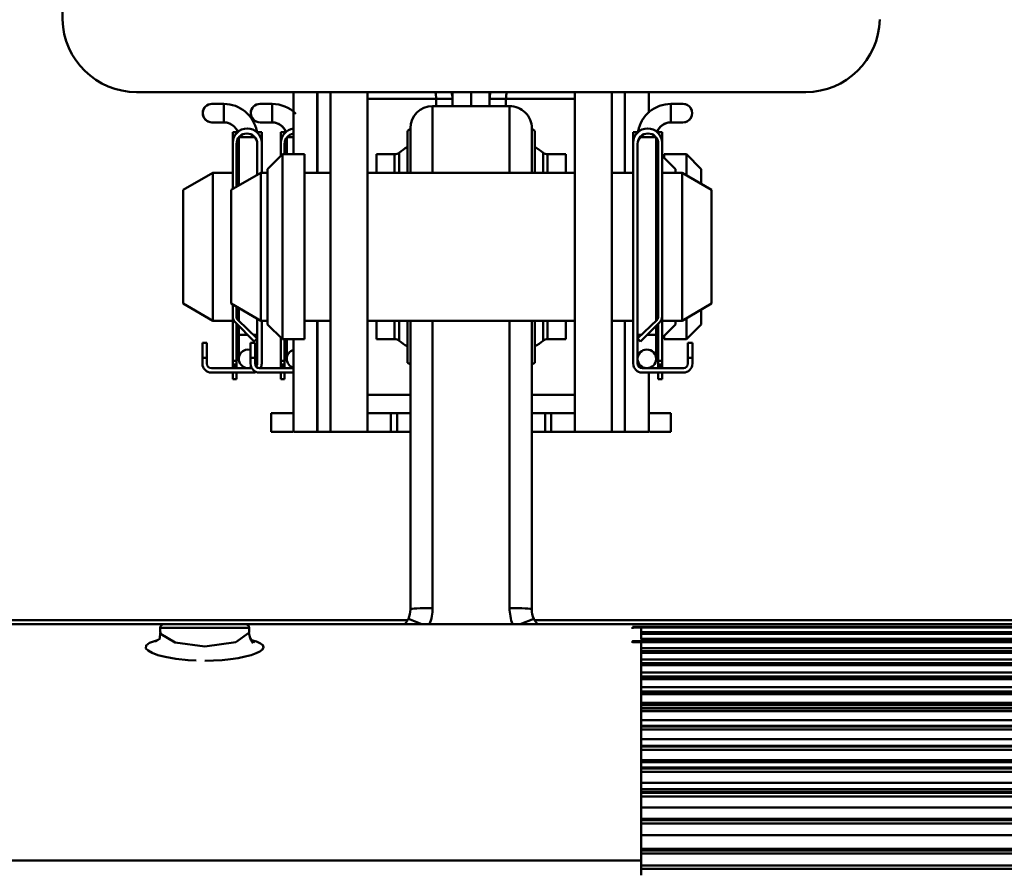
# Model space of a CAD drawing. Units: millimetres. Extents: x 59 to 11996, y 24 to 8424.
# Drawn here: x 2268 to 2381, y 6211 to 6309 of the extents above; entities that cross this region are included whole.
import ezdxf

# ---------------------------------------------------------------- set-up
doc = ezdxf.new("R2010")
doc.units = ezdxf.units.MM
doc.header["$MEASUREMENT"] = 0
doc.layers.add('(1) Shape lines', color=7, linetype='Continuous', lineweight=35)
doc.layers.add('(6) Dimensions', color=7, linetype='Continuous', lineweight=35)
doc.styles.add('Arial', font='ARIAL.TTF')
doc.dimstyles.new('Vertex Style', dxfattribs={"dimscale": 20, "dimtxt": 0.18, "dimasz": 3.6, "dimexe": 1.8, "dimexo": 0.0625, "dimgap": 1.7, "dimtad": 1, "dimdec": 1, "dimdsep": 46, "dimtxsty": 'Arial', "dimblk1": 'CLOSED', "dimblk2": 'CLOSED', "dimsah": 1, "dimcen": 0.09, "dimdle": 1.8, "dimclrd": 9, "dimclre": 9, "dimadec": 1, "dimazin": 2, "dimtfac": 0.65, "dimtdec": 4, "dimtmove": 0, "dimatfit": 3, "dimfxl": 0, "dimtolj": 1, "dimtzin": 0, "dimlwd": 25, "dimlwe": 25, "dimarcsym": 0})

# ---------------------------------------------------------------- blocks, each defined once
blk = doc.blocks.new('_Closed')
at = {"color": 0, "linetype": 'ByBlock', "lineweight": -2}
for p, q in [((-1, 0.166667), (0, 0)), ((-1, 0.166667), (-1, -0.166667)), ((0, 0), (-1, -0.166667)), ((0, 0), (-1, 0))]:
    blk.add_line(p, q, dxfattribs=at)
blk = doc.blocks.new('*D2250')
at = {"layer": '(6) Dimensions', "color": 9, "lineweight": 25}
for p, q in [((1985.53, 6538.02), (1985.53, 5936.83)), ((2319.93, 6032.83), (2319.93, 6008.83)), ((1985.53, 5972.83), (1624.5, 5972.83)), ((2247.93, 5972.83), (2057.53, 5972.83))]:
    blk.add_line(p, q, dxfattribs=at)
at = {"layer": 'Defpoints', "color": 0}
for p in [(1985.53, 6598.02), (1985.53, 5972.83), (2319.93, 5972.83)]:
    blk.add_point(p, dxfattribs=at)
at = {"layer": '(6) Dimensions', "color": 9, "lineweight": 25, "xscale": 72, "yscale": 72, "zscale": 72}
for p, rotation in [((1985.53, 5972.83), 180.0000014787792), ((2319.93, 5972.83), 1.478779272762597e-06)]:
    blk.add_blockref('_Closed', p, dxfattribs=dict(at, rotation=rotation))
at = {"layer": '(6) Dimensions', "color": 0, "lineweight": 35, "insert": (1732.58, 6039.19), "char_height": 70, "attachment_point": 5, "rotation": 0, "style": 'Arial'}
blk.add_mtext('\\A1;395', dxfattribs=at)
blk = doc.blocks.new('*D2251')
at = {"layer": '(6) Dimensions', "color": 9, "lineweight": 25}
for p, q in [((2259.93, 6291.77), (1484.23, 6291.77)), ((1520.23, 4176.15), (1520.23, 6219.77)), ((1756.33, 4104.15), (1484.23, 4104.15))]:
    blk.add_line(p, q, dxfattribs=at)
at = {"layer": 'Defpoints', "color": 0}
for p in [(1520.23, 6291.77), (2319.93, 6291.77), (1816.33, 4104.15)]:
    blk.add_point(p, dxfattribs=at)
at = {"layer": '(6) Dimensions', "color": 9, "lineweight": 25, "xscale": 72, "yscale": 72, "zscale": 72}
for p, rotation in [((1520.23, 6291.77), 90.00000120741826), ((1520.23, 4104.15), 270.0000012074183)]:
    blk.add_blockref('_Closed', p, dxfattribs=dict(at, rotation=rotation))
at = {"layer": '(6) Dimensions', "color": 0, "lineweight": 35, "insert": (1453.87, 4926.03), "char_height": 70, "attachment_point": 5, "rotation": 90, "style": 'Arial'}
blk.add_mtext('\\A1;3238', dxfattribs=at)
blk = doc.blocks.new('Crane_WorkSt_2_89553edb-ef84-4a54-ae19-3c4f540b8796')
at = {"layer": '(1) Shape lines', "color": 7, "linetype": 'Continuous', "lineweight": 50, "ltscale": 60}
for p, q in [((640.07, 2706.53), (638.77, 2766.4)), ((740.5, 2696.75), (650.07, 2696.75)), ((671.28, 2688.35), (671.28, 2696.75)), ((674.5, 2685.85), (674.5, 2696.75)), ((674.52, 2685.85), (674.52, 2696.75)), ((676.28, 2650.85), (676.28, 2696.75)), ((681.28, 2650.85), (681.28, 2696.75)), ((681.28, 2695.85), (690.57, 2695.85)), ((690.57, 2695.85), (692.78, 2695.85)), ((690.57, 2694.85), (690.57, 2695.85)), ((692.78, 2696.75), (692.78, 2694.85)), ((695.28, 2696.75), (695.28, 2694.85)), ((695.28, 2696.75), (695.28, 2694.85)), ((697.78, 2694.85), (697.78, 2696.75)), ((697.78, 2695.85), (699.99, 2695.85)), ((699.99, 2695.85), (709.28, 2695.85)), ((699.99, 2694.85), (699.99, 2695.85)), ((709.28, 2650.85), (709.28, 2696.75)), ((714.28, 2650.85), (714.28, 2696.75)), ((716.04, 2685.85), (716.04, 2696.75)), ((716.06, 2685.85), (716.06, 2696.75)), ((719.28, 2693.92), (719.28, 2696.75)), ((660.26, 2695.15), (661.88, 2695.15)), ((660.26, 2695.15), (661.88, 2695.15)), ((661.88, 2695.15), (661.88, 2692.66)), ((666.76, 2695.15), (668.38, 2695.15)), ((666.76, 2695.15), (668.38, 2695.15)), ((668.38, 2695.15), (668.38, 2692.66)), ((690.08, 2685.9), (690.08, 2694.85)), ((690.08, 2694.85), (700.48, 2694.85)), ((700.48, 2694.85), (700.48, 2685.9)), ((722.28, 2695.15), (722.28, 2692.66)), ((722.28, 2695.15), (723.91, 2695.15)), ((722.28, 2695.15), (723.91, 2695.15)), ((722.28, 2695.15), (723.91, 2695.15)), ((722.28, 2695.15), (723.91, 2695.15)), ((722.28, 2695.15), (723.91, 2695.15)), ((722.28, 2695.15), (723.91, 2695.15)), ((722.28, 2695.15), (723.91, 2695.15)), ((722.28, 2695.15), (723.91, 2695.15)), ((661.88, 2692.65), (660.26, 2692.65)), ((661.88, 2692.65), (660.26, 2692.65)), ((668.38, 2692.65), (666.76, 2692.65)), ((668.38, 2692.65), (666.76, 2692.65)), ((687.08, 2691.85), (687.08, 2685.87)), ((703.48, 2685.87), (703.48, 2691.85)), ((723.91, 2692.65), (722.28, 2692.65)), ((723.91, 2692.65), (722.28, 2692.65)), ((723.91, 2692.65), (722.28, 2692.65)), ((723.91, 2692.65), (722.28, 2692.65)), ((723.91, 2692.65), (722.28, 2692.65)), ((723.91, 2692.65), (722.28, 2692.65)), ((723.91, 2692.65), (722.28, 2692.65)), ((723.91, 2692.65), (722.28, 2692.65)), ((663.08, 2691.35), (663.58, 2691.35)), ((663.08, 2690.85), (663.08, 2691.35)), ((663.08, 2689.88), (663.08, 2690.85)), ((663.08, 2690.85), (663.34, 2690.85)), ((663.58, 2691.17), (663.58, 2691.35)), ((663.88, 2684.12), (663.88, 2690.6)), ((663.88, 2684.12), (663.88, 2690.6)), ((666.04, 2690.65), (663.92, 2690.65)), ((666.38, 2691.35), (666.98, 2691.35)), ((666.38, 2691.35), (666.38, 2691.28)), ((666.72, 2690.85), (666.98, 2690.85)), ((666.98, 2691.35), (666.98, 2690.85)), ((666.98, 2690.85), (666.98, 2689.88)), ((669.58, 2690.85), (669.58, 2691.35)), ((669.58, 2691.35), (670.08, 2691.35)), ((669.58, 2689.88), (669.58, 2690.85)), ((669.58, 2690.85), (669.84, 2690.85)), ((670.08, 2691.17), (670.08, 2691.35)), ((670.38, 2688.35), (670.38, 2690.6)), ((670.38, 2688.35), (670.38, 2690.6)), ((671.28, 2690.65), (670.42, 2690.65)), ((686.67, 2685.88), (686.67, 2691.52)), ((703.89, 2685.88), (703.89, 2691.52)), ((717.18, 2690.85), (717.18, 2691.35)), ((717.78, 2691.35), (717.18, 2691.35)), ((717.18, 2689.88), (717.18, 2690.85)), ((717.44, 2690.85), (717.18, 2690.85)), ((717.78, 2691.28), (717.78, 2691.35)), ((718.12, 2690.65), (720.25, 2690.65)), ((720.28, 2690.6), (720.28, 2680.85)), ((720.28, 2690.6), (720.28, 2688.35)), ((720.28, 2690.6), (720.28, 2688.35)), ((720.28, 2690.6), (720.28, 2665.86)), ((720.28, 2690.6), (720.28, 2688.35)), ((720.28, 2690.6), (720.28, 2688.35)), ((720.28, 2690.6), (720.28, 2688.35)), ((720.28, 2690.6), (720.28, 2688.35)), ((721.08, 2691.35), (720.58, 2691.35)), ((720.58, 2691.35), (720.58, 2691.17)), ((721.08, 2690.85), (720.82, 2690.85)), ((721.08, 2691.35), (721.08, 2690.85)), ((721.08, 2690.85), (721.08, 2689.88)), ((663.08, 2689.88), (663.08, 2683.66)), ((663.58, 2683.94), (663.58, 2689.75)), ((666.38, 2689.75), (666.38, 2685.56)), ((666.98, 2689.88), (666.98, 2685.85)), ((669.58, 2689.88), (669.58, 2688.15)), ((670.08, 2688.35), (670.08, 2689.75)), ((717.18, 2660.05), (717.18, 2689.88)), ((717.78, 2663.45), (717.78, 2689.75)), ((720.58, 2689.75), (720.58, 2666.41)), ((721.08, 2666.45), (721.08, 2689.88)), ((667.78, 2686.35), (669.78, 2688.35)), ((669.78, 2688.35), (669.78, 2663.35)), ((669.78, 2688.35), (672.78, 2688.35)), ((672.78, 2688.35), (672.78, 2663.35)), ((682.48, 2685.93), (682.48, 2688.35)), ((682.48, 2688.35), (684.95, 2688.35)), ((684.95, 2685.89), (684.95, 2688.35)), ((685.56, 2685.89), (685.56, 2688.56)), ((705.01, 2685.89), (705.01, 2688.56)), ((705.61, 2685.89), (705.61, 2688.35)), ((705.61, 2688.35), (708.08, 2688.35)), ((708.08, 2685.93), (708.08, 2688.35)), ((720.28, 2688.35), (720.58, 2688.35)), ((721.08, 2688.15), (722.88, 2686.35)), ((721.38, 2687.9), (721.38, 2688.35)), ((721.38, 2688.35), (724.38, 2688.35)), ((724.38, 2685.53), (724.38, 2688.35)), ((724.38, 2688.35), (726.38, 2686.35)), ((667.78, 2686.35), (667.78, 2665.35)), ((722.88, 2685.9), (722.88, 2686.35)), ((726.38, 2684.41), (726.38, 2686.35)), ((656.38, 2683.54), (660.38, 2685.85)), ((660.38, 2665.85), (660.38, 2685.85)), ((660.38, 2685.85), (663.08, 2685.85)), ((662.88, 2683.54), (666.88, 2685.85)), ((666.88, 2665.85), (666.88, 2685.85)), ((666.88, 2685.85), (667.78, 2685.85)), ((672.78, 2685.85), (676.28, 2685.85)), ((681.28, 2685.85), (709.28, 2685.85)), ((714.28, 2685.85), (717.18, 2685.85)), ((721.08, 2685.85), (723.78, 2685.85)), ((723.78, 2685.85), (723.78, 2665.85)), ((723.78, 2685.85), (727.78, 2683.54)), ((656.38, 2668.16), (656.38, 2683.54)), ((662.88, 2668.16), (662.88, 2683.54)), ((727.78, 2683.54), (727.78, 2668.16)), ((720.28, 2680.85), (720.58, 2680.85)), ((720.28, 2670.85), (720.28, 2665.86)), ((720.58, 2670.85), (720.28, 2670.85)), ((660.38, 2665.85), (656.38, 2668.16)), ((666.88, 2665.85), (662.88, 2668.16)), ((663.08, 2668.04), (663.08, 2666.45)), ((663.58, 2666.41), (663.58, 2667.76)), ((727.78, 2668.16), (723.78, 2665.85)), ((663.08, 2666.45), (663.08, 2660.45)), ((663.88, 2665.86), (663.88, 2667.58)), ((663.88, 2665.86), (663.88, 2667.58)), ((721.08, 2660.45), (721.08, 2666.45)), ((726.38, 2665.35), (726.38, 2667.29)), ((663.08, 2665.85), (660.38, 2665.85)), ((663.43, 2665.6), (665.98, 2663.05)), ((663.58, 2665.45), (663.58, 2660.45)), ((666.38, 2663.45), (663.77, 2665.97)), ((663.88, 2663.95), (663.88, 2665.15)), ((663.88, 2663.95), (663.88, 2665.15)), ((666.38, 2666.14), (666.38, 2663.45)), ((667.78, 2665.85), (666.88, 2665.85)), ((666.98, 2665.85), (666.98, 2660.05)), ((669.78, 2663.35), (667.78, 2665.35)), ((676.28, 2665.85), (672.78, 2665.85)), ((674.5, 2650.85), (674.5, 2665.85)), ((674.52, 2650.85), (674.52, 2665.85)), ((709.28, 2665.85), (681.28, 2665.85)), ((682.48, 2663.35), (682.48, 2665.77)), ((684.95, 2663.35), (684.95, 2665.81)), ((685.56, 2663.14), (685.56, 2665.81)), ((686.67, 2660.18), (686.67, 2665.82)), ((687.08, 2665.85), (687.08, 2626.84)), ((690.08, 2627.03), (690.08, 2665.85)), ((700.48, 2665.85), (700.48, 2627.03)), ((703.48, 2626.84), (703.48, 2665.85)), ((703.89, 2660.18), (703.89, 2665.82)), ((705.01, 2663.14), (705.01, 2665.81)), ((705.61, 2663.35), (705.61, 2665.81)), ((708.08, 2663.35), (708.08, 2665.77)), ((717.18, 2665.85), (714.28, 2665.85)), ((716.04, 2650.85), (716.04, 2665.85)), ((716.06, 2650.85), (716.06, 2665.85)), ((720.4, 2665.97), (717.78, 2663.45)), ((718.18, 2663.05), (720.73, 2665.6)), ((720.28, 2665.15), (720.28, 2663.95)), ((720.28, 2665.15), (720.28, 2663.95)), ((720.58, 2665.45), (720.58, 2660.45)), ((723.78, 2665.85), (721.08, 2665.85)), ((722.88, 2665.35), (721.08, 2663.55)), ((722.88, 2665.35), (722.88, 2665.8)), ((724.38, 2663.35), (724.38, 2666.14)), ((726.38, 2665.35), (724.38, 2663.35)), ((663.88, 2660.7), (663.88, 2663.95)), ((663.88, 2660.7), (663.88, 2663.95)), ((665.08, 2663.95), (663.89, 2663.95)), ((666.38, 2663.95), (665.86, 2663.95)), ((666.38, 2663.95), (666.38, 2663.95)), ((717.78, 2663.95), (718.3, 2663.95)), ((717.78, 2663.95), (717.78, 2663.95)), ((719.08, 2663.95), (720.28, 2663.95)), ((720.28, 2663.95), (720.28, 2660.7)), ((720.28, 2663.95), (720.28, 2660.7)), ((721.38, 2663.35), (721.38, 2663.8)), ((659.58, 2662.85), (658.98, 2662.85)), ((658.98, 2662.85), (658.98, 2660.85)), ((659.58, 2660.85), (659.58, 2662.85)), ((666.08, 2662.85), (665.48, 2662.85)), ((665.48, 2662.85), (665.48, 2660.85)), ((665.98, 2663.05), (666.38, 2663.45)), ((666.08, 2660.85), (666.08, 2662.85)), ((666.38, 2663.45), (666.38, 2660.7)), ((669.58, 2663.55), (669.58, 2660.45)), ((672.78, 2663.35), (669.78, 2663.35)), ((670.08, 2663.35), (670.08, 2660.45)), ((670.38, 2660.7), (670.38, 2663.3)), ((670.38, 2660.7), (670.38, 2663.3)), ((671.28, 2650.85), (671.28, 2663.35)), ((684.95, 2663.35), (682.48, 2663.35)), ((708.08, 2663.35), (705.61, 2663.35)), ((717.78, 2660.7), (717.78, 2663.45)), ((717.78, 2663.45), (718.18, 2663.05)), ((720.58, 2663.35), (720.28, 2663.35)), ((720.28, 2663.34), (720.28, 2660.7)), ((720.28, 2663.34), (720.28, 2660.7)), ((720.28, 2663.34), (720.28, 2660.7)), ((720.28, 2663.34), (720.28, 2660.7)), ((720.28, 2663.34), (720.28, 2660.7)), ((720.28, 2663.34), (720.28, 2660.7)), ((724.38, 2663.35), (721.38, 2663.35)), ((724.58, 2662.85), (724.58, 2660.85)), ((725.18, 2662.85), (724.58, 2662.85)), ((725.18, 2660.85), (725.18, 2662.85)), ((658.98, 2660.85), (659.58, 2660.85)), ((658.98, 2660.05), (658.98, 2660.85)), ((659.58, 2660.05), (659.58, 2660.85)), ((663.08, 2660.45), (663.08, 2659.95)), ((663.08, 2660.45), (663.58, 2660.45)), ((663.08, 2659.95), (663.58, 2659.95)), ((663.08, 2659.71), (663.08, 2659.95)), ((663.08, 2659.71), (663.08, 2659.45)), ((663.58, 2659.71), (663.08, 2659.71)), ((663.58, 2659.95), (663.58, 2660.45)), ((663.58, 2659.95), (663.58, 2659.71)), ((663.58, 2659.45), (663.58, 2659.71)), ((665.48, 2660.85), (666.08, 2660.85)), ((665.48, 2660.05), (665.48, 2660.85)), ((666.08, 2660.05), (666.08, 2660.85)), ((666.38, 2660.7), (666.38, 2660.05)), ((669.58, 2660.45), (669.58, 2659.95)), ((669.58, 2660.45), (670.08, 2660.45)), ((669.58, 2659.95), (670.08, 2659.95)), ((669.58, 2659.71), (669.58, 2659.95)), ((669.58, 2659.71), (669.58, 2659.45)), ((670.08, 2659.71), (669.58, 2659.71)), ((670.08, 2659.95), (670.08, 2660.45)), ((670.08, 2659.95), (670.08, 2659.71)), ((670.08, 2659.45), (670.08, 2659.71)), ((717.78, 2660.05), (717.78, 2660.7)), ((720.58, 2660.45), (720.58, 2659.95)), ((720.58, 2660.45), (721.08, 2660.45)), ((720.58, 2659.71), (720.58, 2659.95)), ((720.58, 2659.95), (721.08, 2659.95)), ((720.58, 2659.71), (720.58, 2659.45)), ((721.08, 2659.71), (720.58, 2659.71)), ((721.08, 2659.95), (721.08, 2660.45)), ((721.08, 2659.95), (721.08, 2659.71)), ((721.08, 2659.45), (721.08, 2659.71)), ((724.58, 2660.85), (724.58, 2660.05)), ((724.58, 2660.85), (725.18, 2660.85)), ((725.18, 2660.85), (725.18, 2660.05)), ((665.13, 2659.45), (660.18, 2659.45)), ((660.18, 2658.85), (665.78, 2658.85)), ((663.08, 2657.95), (663.08, 2658.82)), ((663.58, 2658.82), (663.58, 2657.95)), ((665.64, 2659.45), (665.13, 2659.45)), ((671.28, 2659.45), (666.68, 2659.45)), ((666.68, 2658.85), (671.28, 2658.85)), ((669.58, 2657.95), (669.58, 2658.82)), ((670.08, 2658.82), (670.08, 2657.95)), ((719.03, 2659.45), (718.38, 2659.45)), ((718.38, 2658.85), (723.98, 2658.85)), ((723.98, 2659.45), (719.03, 2659.45)), ((719.28, 2659.45), (719.28, 2659.48)), ((719.28, 2650.85), (719.28, 2658.85)), ((720.58, 2657.95), (720.58, 2658.82)), ((721.08, 2658.82), (721.08, 2657.95)), ((663.58, 2657.95), (663.08, 2657.95)), ((670.08, 2657.95), (669.58, 2657.95)), ((721.08, 2657.95), (720.58, 2657.95)), ((687.08, 2655.85), (681.28, 2655.85)), ((709.28, 2655.85), (703.48, 2655.85)), ((668.28, 2650.85), (668.28, 2653.35)), ((668.28, 2653.35), (671.18, 2653.35)), ((681.28, 2653.35), (684.45, 2653.35)), ((684.45, 2653.35), (685.28, 2653.35)), ((684.45, 2650.85), (684.45, 2653.35)), ((687.08, 2653.35), (685.28, 2653.35)), ((685.28, 2653.35), (685.28, 2650.85)), ((705.28, 2653.35), (703.48, 2653.35)), ((705.28, 2653.35), (706.11, 2653.35)), ((705.28, 2650.85), (705.28, 2653.35)), ((706.11, 2653.35), (709.28, 2653.35)), ((706.11, 2650.85), (706.11, 2653.35)), ((719.38, 2653.35), (722.28, 2653.35)), ((722.28, 2650.85), (722.28, 2653.35)), ((668.28, 2650.85), (671.18, 2650.85)), ((671.28, 2650.85), (674.5, 2650.85)), ((674.5, 2650.85), (674.52, 2650.85)), ((676.28, 2650.85), (674.52, 2650.85)), ((676.28, 2650.85), (681.28, 2650.85)), ((681.28, 2650.85), (684.45, 2650.85)), ((684.45, 2650.85), (685.28, 2650.85)), ((685.28, 2650.85), (687.08, 2650.85)), ((703.48, 2650.85), (705.28, 2650.85)), ((705.28, 2650.85), (706.11, 2650.85)), ((706.11, 2650.85), (709.28, 2650.85)), ((714.28, 2650.85), (709.28, 2650.85)), ((714.28, 2650.85), (716.04, 2650.85)), ((716.06, 2650.85), (716.04, 2650.85)), ((719.28, 2650.85), (716.06, 2650.85)), ((719.38, 2650.85), (722.28, 2650.85)), ((686.71, 2625.4), (585.35, 2625.4)), ((836.19, 2625.4), (703.88, 2625.4)), ((653.81, 2624.85), (589.76, 2624.85)), ((653.28, 2623.74), (653.28, 2624.35)), ((653.31, 2624.35), (665.26, 2624.35)), ((653.78, 2624.85), (664.78, 2624.85)), ((664.76, 2624.85), (653.81, 2624.85)), ((718.28, 2624.85), (664.76, 2624.85)), ((665.28, 2624.35), (665.28, 2623.74)), ((835.58, 2624.82), (717.08, 2624.82)), ((717.08, 2624.82), (835.58, 2624.82)), ((717.08, 2624.82), (717.08, 2624.72)), ((717.08, 2624.82), (717.08, 2624.82)), ((717.08, 2624.82), (835.58, 2624.82)), ((835.58, 2624.43), (717.08, 2624.43)), ((717.08, 2624.4), (717.08, 2624.43)), ((717.08, 2624.43), (835.58, 2624.43)), ((717.08, 2624.4), (835.58, 2624.4)), ((717.08, 2624.4), (717.08, 2624.24)), ((718.28, 2624.85), (718.28, 2624.85)), ((835.58, 2624.85), (718.28, 2624.85)), ((718.28, 2624.66), (718.28, 2624.83)), ((718.28, 2622.77), (718.28, 2624.44)), ((835.58, 2623.78), (718.28, 2623.78)), ((717.08, 2622.54), (835.58, 2622.54)), ((835.58, 2622.53), (717.08, 2622.53)), ((717.08, 2622.4), (717.08, 2622.53)), ((835.58, 2623.64), (718.28, 2623.64)), ((718.28, 2623.64), (835.58, 2623.64)), ((718.28, 2623.56), (835.58, 2623.56)), ((835.58, 2622.86), (718.28, 2622.86)), ((718.28, 2592.91), (718.28, 2622.51)), ((717.08, 2622.4), (835.58, 2622.4)), ((717.08, 2622.4), (717.08, 2622.31)), ((835.58, 2621.6), (718.28, 2621.6)), ((718.28, 2621.18), (835.58, 2621.18)), ((835.58, 2621.15), (718.28, 2621.15)), ((718.28, 2620.97), (835.58, 2620.97)), ((835.58, 2620.08), (718.28, 2620.08)), ((718.28, 2619.58), (835.58, 2619.58)), ((835.58, 2619.54), (718.28, 2619.54)), ((718.28, 2619.31), (835.58, 2619.31)), ((835.58, 2618.32), (718.28, 2618.32)), ((718.28, 2617.77), (835.58, 2617.77)), ((835.58, 2617.72), (718.28, 2617.72)), ((718.28, 2617.44), (835.58, 2617.44)), ((835.58, 2616.36), (718.28, 2616.36)), ((718.28, 2615.76), (835.58, 2615.76)), ((835.58, 2615.7), (718.28, 2615.7)), ((718.28, 2615.37), (835.58, 2615.37)), ((835.58, 2614.2), (718.28, 2614.2)), ((718.28, 2613.93), (835.58, 2613.93)), ((718.28, 2613.54), (835.58, 2613.54)), ((835.58, 2613.47), (718.28, 2613.47)), ((718.28, 2613.09), (835.58, 2613.09)), ((835.58, 2611.88), (718.28, 2611.88)), ((718.28, 2611.11), (835.58, 2611.11)), ((835.58, 2611.01), (718.28, 2611.01)), ((718.28, 2610.6), (835.58, 2610.6)), ((835.58, 2609.3), (718.28, 2609.3)), ((718.28, 2608.43), (835.58, 2608.43)), ((835.58, 2608.32), (718.28, 2608.32)), ((718.28, 2607.87), (835.58, 2607.87)), ((835.58, 2606.47), (718.28, 2606.47)), ((718.28, 2606.2), (835.58, 2606.2)), ((718.28, 2605.48), (835.58, 2605.48)), ((835.58, 2605.34), (718.28, 2605.34)), ((718.28, 2604.88), (835.58, 2604.88)), ((835.58, 2603.41), (718.28, 2603.41)), ((718.28, 2602.55), (835.58, 2602.55)), ((718.28, 2602.21), (835.58, 2602.21)), ((835.58, 2602.05), (718.28, 2602.05)), ((718.28, 2601.58), (835.58, 2601.58)), ((835.58, 2600.06), (718.28, 2600.06)), ((718.28, 2598.57), (835.58, 2598.57)), ((835.58, 2598.38), (718.28, 2598.38)), ((718.28, 2597.93), (835.58, 2597.93)), ((835.58, 2596.35), (718.28, 2596.35)), ((718.28, 2594.49), (835.58, 2594.49)), ((835.58, 2594.28), (718.28, 2594.28)), ((718.28, 2593.85), (835.58, 2593.85)), ((718.28, 2592.91), (562.28, 2592.91)), ((718.28, 2590.92), (718.28, 2592.91)), ((835.58, 2592.24), (718.28, 2592.24)), ((718.28, 2591.81), (835.58, 2591.81))]:
    blk.add_line(p, q, dxfattribs=at)
at = {"layer": '(1) Shape lines', "color": 7, "linetype": 'Continuous', "lineweight": 50, "ltscale": 20}
for p, q in [((653.16, 2622.79), (653.32, 2623.8)), ((652.57, 2622.45), (653.17, 2622.85)), ((665.25, 2623.68), (665.41, 2622.94)), ((665.41, 2622.94), (665.84, 2622.3)), ((665.56, 2622.72), (666.07, 2622.38))]:
    blk.add_line(p, q, dxfattribs=at)
at = {"layer": '(1) Shape lines', "color": 7, "linetype": 'Continuous', "lineweight": 50, "ltscale": 60}
for points in [[(686.81, 2625.59), (688.63, 2624.85)], [(703.75, 2625.59), (701.93, 2624.85)], [(717.08, 2624.82), (717.08, 2624.82), (717.08, 2624.82)], [(652.92, 2622.68), (652.75, 2622.65), (651.83, 2622.34), (651.35, 2621.97), (651.34, 2621.57), (651.64, 2621.27), (652.19, 2620.97), (652.95, 2620.68), (653.92, 2620.43), (655.37, 2620.16), (657.04, 2619.98), (658.15, 2619.92)], [(659.28, 2621.83), (655.28, 2622.36), (653.33, 2623.53)], [(665.25, 2623.68), (663.47, 2622.43), (659.28, 2621.83)], [(659.28, 2619.9), (660.48, 2619.92), (661.65, 2620), (662.76, 2620.12), (663.79, 2620.27), (664.73, 2620.46), (665.55, 2620.68), (666.23, 2620.91), (666.74, 2621.15), (667.11, 2621.44), (667.24, 2621.73), (667.14, 2622), (666.82, 2622.26), (666.28, 2622.49), (665.61, 2622.68)], [(717.08, 2622.53), (717.08, 2622.54), (717.08, 2622.53)]]:
    blk.add_lwpolyline(points, dxfattribs=at)
for centre, radius, start, end in [((650.07, 2706.75), 10, 181.243, 270), ((740.5, 2706.75), 10, 270, 358.757), ((690.28, 2695.85), 2.5, 0, 21.2354), ((700.28, 2695.85), 2.5, 158.7646, 180), ((660.26, 2693.9), 1.25, 84.7059, 275.2941), ((660.26, 2693.9), 1.25, 90, 270), ((660.26, 2693.9), 1.25, 149.7867, 150.0816), ((660.26, 2693.9), 1.25, 90, 90.4251), ((660.26, 2693.9), 1.25, 83.84, 84.6065), ((661.88, 2690.65), 4.5, 89.9593, 90), ((661.88, 2690.65), 4.5, 10.4966, 90), ((666.76, 2693.9), 1.25, 84.7059, 275.2941), ((666.76, 2693.9), 1.25, 90, 270), ((666.76, 2693.9), 1.25, 149.7867, 150.0816), ((666.76, 2693.9), 1.25, 90, 90.4251), ((666.76, 2693.9), 1.25, 83.84, 84.6065), ((668.38, 2690.65), 4.5, 89.9593, 90), ((668.38, 2690.65), 4.5, 44.2564, 90), ((690.08, 2691.85), 3, 90, 180), ((700.48, 2691.85), 3, 0, 90), ((722.28, 2690.65), 4.5, 90, 169.5034), ((722.28, 2690.65), 4.5, 90, 90.0408), ((722.28, 2690.65), 4.5, 90, 90.0407), ((722.28, 2690.65), 4.5, 90, 90.0407), ((722.28, 2690.65), 4.5, 90, 90.0407), ((722.28, 2690.65), 4.5, 90, 90.0407), ((722.28, 2690.65), 4.5, 90, 90.0407), ((722.28, 2690.65), 4.5, 90, 90.0407), ((723.91, 2693.9), 1.25, 264.7059, 95.2941), ((723.91, 2693.9), 1.25, 95.3935, 95.4341), ((723.91, 2693.9), 1.25, 89.5749, 90), ((723.91, 2693.9), 1.25, 89.5749, 90), ((723.91, 2693.9), 1.25, 89.5749, 90), ((723.91, 2693.9), 1.25, 270, 90), ((723.91, 2693.9), 1.25, 89.5749, 90), ((723.91, 2693.9), 1.25, 89.5749, 90), ((723.91, 2693.9), 1.25, 89.5749, 90), ((723.91, 2693.9), 1.25, 89.5749, 90), ((723.91, 2693.9), 1.25, 29.9184, 30.2133), ((723.91, 2693.9), 1.25, 29.9184, 30.2133), ((723.91, 2693.9), 1.25, 29.9184, 30.2133), ((723.91, 2693.9), 1.25, 29.9184, 30.2133), ((723.91, 2693.9), 1.25, 29.9184, 30.2133), ((723.91, 2693.9), 1.25, 29.9184, 30.2133), ((723.91, 2693.9), 1.25, 29.9184, 30.2133), ((661.88, 2690.65), 4.5, 27.4771, 31.5088), ((722.28, 2690.65), 4.5, 148.4912, 152.5229), ((660.26, 2693.9), 1.25, 269.8583, 270), ((660.26, 2693.9), 1.25, 275.3931, 275.4338), ((661.88, 2690.65), 2, 46.2908, 90), ((661.88, 2690.65), 2, 18.5458, 90), ((665.03, 2689.88), 1.95, 0, 180), ((661.88, 2690.65), 2, 18.5458, 44.0918), ((666.76, 2693.9), 1.25, 269.8583, 270), ((666.76, 2693.9), 1.25, 275.3931, 275.4338), ((668.38, 2690.65), 2, 46.2908, 90), ((668.38, 2690.65), 2, 18.5458, 90), ((671.53, 2689.88), 1.95, 97.4298, 180), ((668.38, 2690.65), 2, 18.5458, 44.0918), ((695.28, 2675.15), 18.5, 116.3901, 117.7359), ((695.28, 2675.15), 18.5, 62.2641, 63.6099), ((719.13, 2689.88), 1.95, 0, 180), ((722.28, 2690.65), 2, 90, 161.4542), ((722.28, 2690.65), 2, 135.9082, 161.4542), ((722.28, 2690.65), 2, 135.9083, 161.4542), ((722.28, 2690.65), 2, 135.9083, 161.4542), ((722.28, 2690.65), 2, 135.9083, 161.4542), ((722.28, 2690.65), 2, 135.9083, 161.4542), ((722.28, 2690.65), 2, 135.9083, 161.4542), ((722.28, 2690.65), 2, 135.9083, 161.4542), ((722.28, 2690.65), 2, 90, 133.7092), ((722.28, 2690.65), 2, 90, 133.7091), ((722.28, 2690.65), 2, 90, 133.7091), ((722.28, 2690.65), 2, 90, 133.7091), ((722.28, 2690.65), 2, 90, 133.7091), ((722.28, 2690.65), 2, 90, 133.7091), ((722.28, 2690.65), 2, 90, 133.7091), ((723.91, 2693.9), 1.25, 263.8407, 264.6062), ((723.91, 2693.9), 1.25, 270, 270.1417), ((723.91, 2693.9), 1.25, 270, 270.1417), ((723.91, 2693.9), 1.25, 270, 270.1417), ((723.91, 2693.9), 1.25, 270, 270.1417), ((723.91, 2693.9), 1.25, 270, 270.1417), ((723.91, 2693.9), 1.25, 270, 270.1417), ((723.91, 2693.9), 1.25, 270, 270.1417), ((664.98, 2689.75), 1.4, 0, 180), ((671.48, 2689.75), 1.4, 98.2838, 180), ((719.18, 2689.75), 1.4, 0, 180), ((695.28, 2675.85), 16, 122.5554, 127.428), ((695.28, 2675.85), 16, 52.572, 57.4446), ((684.95, 2689.35), 1, 270, 307.428), ((705.61, 2689.35), 1, 232.572, 270), ((664.28, 2666.45), 1.2, 180, 225), ((664.18, 2666.41), 0.6, 180, 226.0416), ((719.98, 2666.41), 0.6, 313.9584, 0), ((719.88, 2666.45), 1.2, 315, 0), ((684.95, 2662.35), 1, 52.572, 90), ((695.28, 2675.85), 16, 232.572, 237.4446), ((695.28, 2675.85), 16, 302.5554, 307.428), ((705.61, 2662.35), 1, 90, 127.428), ((665.13, 2660.7), 1.25, 73.694, 270), ((665.13, 2660.7), 1.25, 0, 40.0203), ((671.63, 2660.7), 1.25, 106.306, 253.694), ((719.03, 2660.7), 1.25, 270, 180), ((660.18, 2660.05), 1.2, 180, 270), ((660.18, 2660.05), 0.6, 180, 270), ((665.13, 2660.7), 1.25, 195.4219, 206.4706), ((666.68, 2660.05), 1.2, 180, 270), ((666.68, 2660.05), 0.6, 180, 270), ((665.13, 2660.7), 1.25, 321.2389, 0), ((665.78, 2660.05), 0.6, 319.033, 0), ((665.13, 2660.7), 1.25, 333.5294, 344.6473), ((665.78, 2660.05), 1.2, 330, 0), ((671.63, 2660.7), 1.25, 195.4219, 206.4706), ((695.28, 2676.55), 18.5, 242.2641, 243.6099), ((695.28, 2676.55), 18.5, 296.3901, 297.7359), ((718.38, 2660.05), 1.2, 180, 270), ((719.03, 2660.7), 1.25, 180, 270), ((718.38, 2660.05), 0.6, 180, 270), ((719.03, 2660.7), 1.25, 195.3526, 206.4706), ((719.03, 2660.7), 1.25, 333.5294, 344.5781), ((723.98, 2660.05), 0.6, 270, 0), ((723.98, 2660.05), 1.2, 270, 0), ((665.13, 2660.7), 1.25, 270, 292.2011), ((665.78, 2660.05), 1.2, 270, 292.2242), ((684.08, 2626.84), 3, 318.2481, 335.4214), ((706.48, 2626.84), 3, 204.5786, 221.7519), ((653.78, 2624.35), 0.5, 90, 180), ((664.78, 2624.35), 0.5, 0, 90), ((675.28, 2622.85), 2, 89.9994, 90), ((679.28, 2622.85), 2, 89.9994, 90), ((711.28, 2622.85), 2, 90, 90.0006), ((714.28, 2622.85), 2, 90, 90.0006)]:
    blk.add_arc(centre, radius, start, end, dxfattribs=at)
for centre, major_axis, ratio, start_param, end_param in [((688.53, 2695.85), (0, 2.5), 0.816024, 4.712389, 5.079862), ((702.03, 2695.85), (0, 2.5), 0.816024, 1.203323, 1.570796), ((684.08, 2626.84), (0, -3), 1, 1.141819, 1.570796), ((690.08, 2626.84), (-3, 0), 0.0637, 4.712389, 6.283185), ((684.08, 2627.03), (0, -6), 1, 1.196239, 1.570796), ((706.48, 2627.03), (0, -6), 1, 4.712389, 5.086946), ((700.48, 2626.84), (3, 0), 0.0637, 0, 1.570796), ((706.48, 2626.84), (0, -3), 1, 4.712389, 5.141367), ((664.35, 2624.35), (0, 0.5), 0.922029, 6.283154, 6.283185)]:
    blk.add_ellipse(centre, major_axis=major_axis, ratio=ratio, start_param=start_param, end_param=end_param, dxfattribs=at)

msp = doc.modelspace()

# ---------------------------------------------------------------- block references
at = {"color": 7, "linetype": 'ByBlock', "xscale": 0.8459956947256911, "yscale": 0.8459956947256911, "rotation": 1.207418269725733e-06}
msp.add_blockref('Crane_WorkSt_2_89553edb-ef84-4a54-ae19-3c4f540b8796', (1731.73, 4019.56), dxfattribs=at)

# ---------------------------------------------------------------- dimensions: what is measured, and where the dimension line sits
at = {"layer": '(6) Dimensions', "color": 7, "lineweight": 35}
for base, p1, p2, angle, override, picture, middle in [((1985.53, 5972.83), (2319.93, 5972.83), (1985.53, 6598.02), 0, {"dimtxt": 3.5, "dimexo": 3, "dimgap": 1.53125, "dimdec": 0, "dimlfac": 1.181197, "dimtxsty": 'Arial', "dimcen": 0}, '*D2250', (1732.58, 5972.83)), ((1520.23, 6291.77), (1816.33, 4104.15), (2319.93, 6291.77), 90, {"dimtxt": 3.5, "dimexo": 3, "dimgap": 1.53125, "dimdec": 0, "dimlfac": 1.480149, "dimtxsty": 'Arial', "dimcen": 0}, '*D2251', (1520.23, 4926.03))]:
    dim = msp.add_linear_dim(base=base, p1=p1, p2=p2, angle=angle, dimstyle='Vertex Style', override=override, dxfattribs=at)
    dim.commit()
    dim.dimension.update_dxf_attribs({"geometry": picture, "text_midpoint": middle, "dimtype": 160})

doc.saveas('drawing.dxf')
